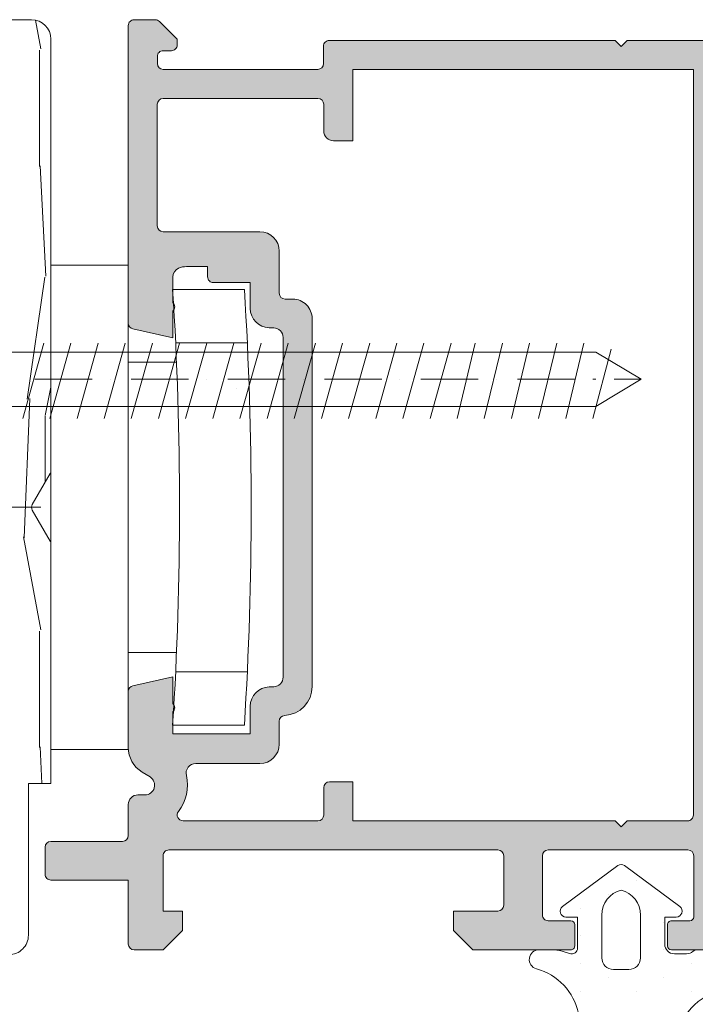
# Model space of a CAD drawing. Units: millimetres. Extents: x 1917 to 4227, y 2354 to 3401.
# Drawn here: x 2175 to 2182, y 2940 to 2950 of the extents above; entities that cross this region are included whole.
import ezdxf

# ---------------------------------------------------------------- set-up
doc = ezdxf.new("R2010")
doc.units = ezdxf.units.MM
doc.linetypes.add('ACAD_ISO03W100', pattern=[30, 12, -18])
for name, color, linetype, lineweight in [('00_PERFILES', 7, 'Continuous', 9), ('accesorios', 7, 'Continuous', 15), ('juntas', 7, 'Continuous', 15), ('perfiles', 7, 'Continuous', 15)]:
    doc.layers.add(name, color=color, linetype=linetype, lineweight=lineweight)
doc.layers.add('SOMBREADO PERFILES', color=254, linetype='Continuous')

msp = doc.modelspace()

# ---------------------------------------------------------------- hatches: boundary and pattern name
at = {"layer": 'SOMBREADO PERFILES'}
h = msp.add_hatch(color=256, dxfattribs=at)
edge = h.paths.add_edge_path()
edge.add_line((2182.176077710756, 2949.349105964238), (2182.131258357263, 2949.349105964238))
edge.add_line((2182.131258357263, 2949.349105964238), (2182.131258357262, 2950.033105964234))
edge.add_arc((2182.031258357262, 2950.033105964234), 0.1, 360, 449.9999999995831)
edge.add_line((2182.031258357263, 2950.133105964234), (2181.149455724229, 2950.133105964238))
edge.add_line((2181.149455724229, 2950.133105964237), (2181.087905724229, 2950.071555964237))
edge.add_line((2181.087905724229, 2950.071555964237), (2181.026355724232, 2950.133105964235))
edge.add_line((2181.026355724232, 2950.133105964235), (2178.07125835727, 2950.133105964238))
edge.add_arc((2178.071258357269, 2950.073105964238), 0.05999999999985448, 89.99999999999999, 180.0000000000869)
edge.add_line((2178.01125835727, 2950.073105964238), (2178.01125835727, 2949.893105964238))
edge.add_arc((2177.95125835727, 2949.893105964238), 0.05999999999985448, 270, 360, ccw=False)
edge.add_line((2177.95125835727, 2949.833105964238), (2176.354084777436, 2949.833105964239))
edge.add_arc((2176.354084777437, 2949.89310596424), 0.06000000000062755, 180.0000000000869, 269.9999999993052, ccw=False)
edge.add_line((2176.294084777435, 2949.89310596424), (2176.294084777435, 2949.966992932614))
edge.add_arc((2176.354084777435, 2949.966992932614), 0.05999999999985448, 89.9999999993052, 180, ccw=False)
edge.add_line((2176.354084777436, 2950.026992932614), (2176.438851296554, 2950.026992932613))
edge.add_arc((2176.438851296555, 2950.086992932613), 0.05999999999985448, 269.9999999989578, 360.0000000003474)
edge.add_line((2176.498851296555, 2950.086992932613), (2176.498851296554, 2950.146992932614))
edge.add_line((2176.498851296555, 2950.146992932614), (2176.316424889683, 2950.329419339485))
edge.add_arc((2176.273998482811, 2950.286992932613), 0.06000000000056963, 45.0000000000921, 89.99999999999999)
edge.add_line((2176.273998482811, 2950.346992932614), (2176.053998482815, 2950.346992932614))
edge.add_arc((2176.053998482815, 2950.286992932614), 0.05999999999985448, 89.99999999965262, 180.0000000000869)
edge.add_line((2175.993998482814, 2950.286992932614), (2175.993998482814, 2947.212464194471))
edge.add_arc((2176.053998482815, 2947.212464194471), 0.05999999999985448, 180, 257.3432455432455)
edge.add_line((2176.040851892975, 2947.153922182415), (2176.45399848281, 2947.061143192263))
edge.add_line((2176.45399848281, 2947.061143192263), (2176.453998482809, 2947.338512168537))
edge.add_arc((2176.417285328995, 2947.38173861969), 0.05671315316892624, 310.3419595674873, 409.6580393219876)
edge.add_line((2176.453998483647, 2947.424965070132), (2176.45399848281, 2947.68890773747))
edge.add_arc((2176.55399848281, 2947.688907737787), 0.09999999999963621, 113.57817847879639, 180.0000001817864, ccw=False)
edge.add_arc((2176.593998482811, 2947.597256223889), 0.1999999999996932, 90, 113.57817847901339, ccw=False)
edge.add_line((2176.593998482811, 2947.797256223889), (2176.813998482813, 2947.797256223889))
edge.add_line((2176.813998482814, 2947.797256223889), (2176.813998482814, 2947.691143192266))
edge.add_arc((2176.873998482813, 2947.691143192266), 0.06000000000021828, 179.9999999999566, 270.0000000003474)
edge.add_line((2176.873998482813, 2947.631143192266), (2177.253998482814, 2947.631143192266))
edge.add_line((2177.253998482814, 2947.631143192267), (2177.253998482815, 2947.365493628992))
edge.add_arc((2177.453998482815, 2947.365493628992), 0.2, 180, 268.5178524810402)
edge.add_line((2177.448825388967, 2947.165560542436), (2177.496585029734, 2947.164324803479))
edge.add_arc((2177.49399848281, 2947.0643582602), 0.1000000000000557, -2.609112925711088e-11, 88.5178524808324, ccw=False)
edge.add_line((2177.59399848281, 2947.0643582602), (2177.59399848281, 2943.557928124324))
edge.add_arc((2177.493998482811, 2943.557928124325), 0.1, 271.48214751895983, 360, ccw=False)
edge.add_line((2177.496585029734, 2943.457961581047), (2177.448825388967, 2943.45672584209))
edge.add_arc((2177.453998482815, 2943.256792755533), 0.2000000000003747, 91.48214751906134, 179.999999999987)
edge.add_line((2177.253998482814, 2943.256792755533), (2177.253998482814, 2942.971143192257))
edge.add_line((2177.253998482814, 2942.971143192257), (2176.453998482809, 2942.971143192257))
edge.add_line((2176.45399848281, 2942.971143192257), (2176.45399848281, 2943.197321315386))
edge.add_arc((2176.417285328995, 2943.24054776654), 0.05671315316892624, 310.3419595674873, 409.6580393219876)
edge.add_line((2176.453998483647, 2943.283774216982), (2176.45399848281, 2943.56114319226))
edge.add_line((2176.45399848281, 2943.56114319226), (2176.040851892975, 2943.468364202109))
edge.add_arc((2176.053998482815, 2943.409822190053), 0.06000000000021388, 102.6567544570363, 180.0000000000869)
edge.add_line((2175.993998482814, 2943.409822190053), (2175.993998482814, 2942.832157211721))
edge.add_arc((2176.293998482814, 2942.832157211721), 0.2999999999992724, 179.9999999999826, 238.2434995662744)
edge.add_line((2176.136105363984, 2942.577069456182), (2176.218463392272, 2942.52609183901))
edge.add_arc((2176.165832352662, 2942.441062587164), 0.1000000000000769, -89.99999999979161, 58.24349956614742, ccw=False)
edge.add_line((2176.165832352663, 2942.341062587163), (2176.093998482814, 2942.341062587163))
edge.add_arc((2176.093998482814, 2942.241062587163), 0.1, 89.99999999999999, 180)
edge.add_line((2175.993998482814, 2942.241062587163), (2175.993998482814, 2941.921062587168))
edge.add_arc((2175.933998482814, 2941.921062587168), 0.05999999999985448, 270, 360, ccw=False)
edge.add_line((2175.933998482814, 2941.861062587168), (2175.193998482814, 2941.861062587169))
edge.add_arc((2175.193998482814, 2941.801062587169), 0.06000000000021828, 90.0000000003474, 179.9999999999566)
edge.add_line((2175.133998482814, 2941.801062587169), (2175.133998482813, 2941.521062587169))
edge.add_arc((2175.193998482813, 2941.521062587169), 0.05999999999985448, 179.9999999999131, 270)
edge.add_line((2175.193998482813, 2941.461062587169), (2175.993998482813, 2941.461062587168))
edge.add_line((2175.993998482813, 2941.461062587168), (2175.993998482813, 2940.801062587163))
edge.add_arc((2176.053998482814, 2940.801062587163), 0.05999999999985448, 180, 270)
edge.add_line((2176.053998482814, 2940.741062587163), (2176.353470601945, 2940.741062587163))
edge.add_line((2176.353470601944, 2940.741062587163), (2176.553470601943, 2940.941062587163))
edge.add_line((2176.553470601944, 2940.941062587163), (2176.553470601944, 2941.141062587164))
edge.add_line((2176.553470601944, 2941.141062587164), (2176.353470601945, 2941.141062587164))
edge.add_line((2176.353470601944, 2941.141062587164), (2176.353470601943, 2941.713105964235))
edge.add_arc((2176.413470601943, 2941.713105964235), 0.05999999999985448, 90, 180.0000000000869, ccw=False)
edge.add_line((2176.413470601943, 2941.773105964235), (2179.813905724228, 2941.773105964236))
edge.add_arc((2179.813905724228, 2941.713105964236), 0.05999999999989996, 0, 90, ccw=False)
edge.add_line((2179.873905724228, 2941.713105964236), (2179.873905724228, 2941.201062587163))
edge.add_arc((2179.813905724228, 2941.201062587164), 0.05999999999985448, 270, 360, ccw=False)
edge.add_line((2179.813905724228, 2941.141062587164), (2179.353470601944, 2941.141062587164))
edge.add_line((2179.353470601944, 2941.141062587164), (2179.353470601944, 2940.941062587164))
edge.add_line((2179.353470601944, 2940.941062587164), (2179.553470601943, 2940.741062587165))
edge.add_line((2179.553470601943, 2940.741062587164), (2180.567905724228, 2940.741062587164))
edge.add_arc((2180.567905724229, 2940.781062587164), 0.04000000000014552, 269.9999999989578, 360)
edge.add_line((2180.607905724229, 2940.781062587164), (2180.607905724229, 2941.001062587163))
edge.add_arc((2180.567905724229, 2941.001062587163), 0.04000000000014552, 360, 450)
edge.add_line((2180.567905724229, 2941.041062587164), (2180.333905724229, 2941.041062587164))
edge.add_arc((2180.333905724228, 2941.101062587164), 0.05999999999985448, 180, 270, ccw=False)
edge.add_line((2180.273905724229, 2941.101062587164), (2180.273905724229, 2941.713105964236))
edge.add_arc((2180.333905724228, 2941.713105964236), 0.05999999999985448, 90, 180, ccw=False)
edge.add_line((2180.333905724228, 2941.773105964235), (2181.777905724228, 2941.773105964235))
edge.add_arc((2181.777905724228, 2941.713105964235), 0.06000000000058208, 0, 89.99999999965257, ccw=False)
edge.add_line((2181.837905724228, 2941.713105964235), (2181.837905724228, 2941.081062587164))
edge.add_arc((2181.797905724228, 2941.081062587164), 0.04000000000014552, 270, 360, ccw=False)
edge.add_line((2181.797905724228, 2941.041062587164), (2181.607905724229, 2941.041062587164))
edge.add_arc((2181.607905724229, 2941.001062587163), 0.04000000000014552, 89.99999999999999, 180.0000000001303)
edge.add_line((2181.567905724229, 2941.001062587163), (2181.567905724229, 2940.781062587163))
edge.add_arc((2181.607905724229, 2940.781062587164), 0.04000000000014552, 180.0000000001303, 270)
edge.add_line((2181.607905724229, 2940.741062587163), (2182.077905724229, 2940.741062587163))
edge.add_arc((2182.077905724229, 2940.781062587164), 0.04000000000014552, 270, 359.9999999998697)
edge.add_line((2182.117905724229, 2940.781062587164), (2182.117905724229, 2942.344470371986))
edge.add_line((2182.11790572423, 2942.344470371986), (2182.170585888708, 2942.344470371986))
edge.add_arc((2182.170585888707, 2942.404470371986), 0.06000000000012733, 270, 309.4420950569765)
edge.add_arc((2182.30399848279, 2942.242294295635), 0.1500000000013605, 121.2796321704268, 129.4420950476547, ccw=False)
edge.add_line((2182.226116183113, 2942.370490814298), (2182.33048803281, 2942.433899085939))
edge.add_arc((2182.538174165335, 2942.092041702874), 0.3999999999999001, 50.21507967514998, 121.27963217964941, ccw=False)
edge.add_arc((2182.858127901731, 2942.476267686595), 0.1000000000000063, 230.2150796753243, 270.0000000002084)
edge.add_line((2182.858127901731, 2942.376267686595), (2183.095887199729, 2942.376267686595))
edge.add_arc((2183.09588719973, 2942.436267686595), 0.06000000000003639, 270, 393.6756482229083)
edge.add_line((2183.145818591704, 2942.469537133473), (2182.851153634404, 2942.911775669567))
edge.add_arc((2182.80122224243, 2942.87850622269), 0.05999999999990709, 33.67564822272755, 66.04518456510237)
edge.add_line((2182.825583207049, 2942.933338178727), (2182.623492102057, 2943.023124037451))
edge.add_arc((2182.611667230945, 2942.996508473447), 0.02912414503511721, 66.04518456536623, 183.6589003520299)
edge.add_line((2182.58260245105, 2942.994649873532), (2182.584588187466, 2942.963596933433))
edge.add_arc((2182.544669721382, 2942.961044274927), 0.0399999999986291, -49.517123417399205, 3.658900347647716, ccw=False)
edge.add_line((2182.570638551957, 2942.9306202739), (2182.249798129723, 2942.656762454887))
edge.add_arc((2182.21084488386, 2942.702398456428), 0.05999999999932187, 288.6589003520023, 310.4828765833194, ccw=False)
edge.add_line((2182.230040890939, 2942.64555205538), (2182.17319448989, 2942.626356048301))
edge.add_arc((2182.15399848281, 2942.683202449349), 0.05999999999999255, 89.99999999965257, 288.65890035252164, ccw=False)
edge.add_line((2182.15399848281, 2942.743202449349), (2182.15399848281, 2943.643202449349))
edge.add_arc((2182.19399848281, 2943.643202449349), 0.04000000000014552, 90, 179.9999999998697, ccw=False)
edge.add_line((2182.19399848281, 2943.683202449349), (2182.207576231445, 2943.683202449349))
edge.add_arc((2182.207576231445, 2943.623202449349), 0.0600000000001728, 58.61986806504018, 90, ccw=False)
edge.add_line((2182.238819048678, 2943.674426334123), (2182.574017646315, 2943.469979745014))
edge.add_arc((2182.613998482812, 2943.468741717177), 0.03999999999847069, 178.2263724999706, 360.0000000000651)
edge.add_line((2182.65399848281, 2943.468741717177), (2182.65399848281, 2943.750139795629))
edge.add_arc((2182.613998482811, 2943.750139795629), 0.04000000000014552, 1.302685030434471e-10, 58.61986823089763)
edge.add_line((2182.634827027534, 2943.784289052206), (2182.221098576279, 2944.03663309756))
edge.add_arc((2182.293998482811, 2944.156155495577), 0.1400000000003173, 180.0000000000186, 238.6198682309321, ccw=False)
edge.add_line((2182.15399848281, 2944.156155495577), (2182.15399848281, 2947.541786879335))
edge.add_arc((2182.293998482811, 2947.541786879335), 0.1400000000001455, 121.3801317689408, 179.9999999999628, ccw=False)
edge.add_line((2182.221098576279, 2947.661309277352), (2182.634827027534, 2947.913653322706))
edge.add_arc((2182.61399848281, 2947.947802579282), 0.04000000000034044, 301.3801317695472, 359.9999999999349)
edge.add_line((2182.65399848281, 2947.947802579282), (2182.65399848281, 2948.229200657735))
edge.add_arc((2182.613998482812, 2948.229200657735), 0.03999999999832653, 359.9999999999349, 541.7736275000294)
edge.add_line((2182.574017646316, 2948.227962629898), (2182.238819048679, 2948.023516040789))
edge.add_arc((2182.207576231445, 2948.074739925562), 0.0600000000001629, 270, 301.38013193495976, ccw=False)
edge.add_line((2182.207576231445, 2948.014739925562), (2182.193998482811, 2948.014739925562))
edge.add_arc((2182.19399848281, 2948.054739925562), 0.04000000000014552, 180.0000000001303, 270, ccw=False)
edge.add_line((2182.15399848281, 2948.054739925562), (2182.15399848281, 2948.954739925562))
edge.add_arc((2182.15399848281, 2949.014739925562), 0.06000000000008186, 71.34109964717697, 270.0000000006948, ccw=False)
edge.add_line((2182.17319448989, 2949.071586326611), (2182.230040890939, 2949.052390319531))
edge.add_arc((2182.21084488386, 2948.995543918484), 0.05999999999928584, 49.517123416652396, 71.34109964798381, ccw=False)
edge.add_line((2182.249798129724, 2949.041179920024), (2182.570638551957, 2948.767322101011))
edge.add_arc((2182.544669721382, 2948.736898099985), 0.03999999999864139, -3.658900347647716, 49.517123417399205, ccw=False)
edge.add_line((2182.584588187466, 2948.734345441479), (2182.58260245105, 2948.70329250138))
edge.add_arc((2182.611667230945, 2948.701433901464), 0.02912414503514194, 176.34109964797, 293.9548154346338)
edge.add_line((2182.623492102057, 2948.674818337461), (2182.825583207049, 2948.764604196185))
edge.add_arc((2182.80122224243, 2948.819436152222), 0.05999999999988714, 293.9548154348976, 326.3243517772724)
edge.add_line((2182.851153634405, 2948.786166705344), (2183.145818591704, 2949.228405241438))
edge.add_arc((2183.09588719973, 2949.261674688316), 0.06000000000003315, 326.3243517770917, 450)
edge.add_line((2183.09588719973, 2949.321674688316), (2182.858127901732, 2949.321674688316))
edge.add_arc((2182.858127901731, 2949.221674688316), 0.09999999999995453, 89.9999999995831, 129.7849203244989)
edge.add_arc((2182.538174165335, 2949.605900672038), 0.4000000000000712, 238.7203678203027, 309.78492032480585, ccw=False)
edge.add_line((2182.330488032811, 2949.264043288972), (2182.226116183113, 2949.327451560614))
edge.add_arc((2182.303998482809, 2949.455648079262), 0.1499999999983349, 232.4721826596234, 238.72036782025748, ccw=False)
edge.add_arc((2182.176077710758, 2949.289105964244), 0.05999999999423854, 52.47218266210717, 90.00000000243176)
edge = h.paths.add_edge_path(flags=16)
edge.add_arc((2181.773998482809, 2942.133105964236), 0.05999999999985448, 269.9999999996526, 360, ccw=False)
edge.add_line((2181.773998482809, 2942.073105964235), (2181.149455724229, 2942.073105964235))
edge.add_line((2181.149455724229, 2942.073105964235), (2181.087905724229, 2942.011555964235))
edge.add_line((2181.087905724228, 2942.011555964235), (2181.026355724228, 2942.073105964236))
edge.add_line((2181.026355724228, 2942.073105964236), (2178.31399848281, 2942.073105964236))
edge.add_line((2178.31399848281, 2942.073105964236), (2178.31399848281, 2942.475905232218))
edge.add_line((2178.31399848281, 2942.475905232218), (2178.073998482811, 2942.475905232218))
edge.add_arc((2178.073998482811, 2942.415905232218), 0.06000000000021828, 90.0000000003474, 180)
edge.add_line((2178.01399848281, 2942.415905232218), (2178.01399848281, 2942.133105964235))
edge.add_arc((2177.953998482811, 2942.133105964235), 0.05999999999985448, 270, 360, ccw=False)
edge.add_line((2177.953998482811, 2942.073105964235), (2176.559739344724, 2942.073105964235))
edge.add_arc((2176.559739344723, 2942.133105964235), 0.05999999999999091, 141.9816916331209, 270, ccw=False)
edge.add_arc((2176.165832352663, 2942.441062587164), 0.4400000000001089, 321.9816916331559, 373.2717325060935)
edge.add_arc((2176.69141016852, 2942.565030160794), 0.09999999984536978, 90, 193.2717325060843, ccw=False)
edge.add_line((2176.69141016852, 2942.66503016064), (2177.353998482815, 2942.665030160641))
edge.add_arc((2177.353998482815, 2942.865030160641), 0.1999999999999091, 270, 360.0000000000391)
edge.add_line((2177.553998482815, 2942.865030160641), (2177.553998482815, 2943.100858992977))
edge.add_line((2177.553998482815, 2943.100858992977), (2177.553998482815, 2943.10087906809))
edge.add_arc((2177.613998482815, 2943.100879067003), 0.0599999999998545, 93.18473853842289, 179.9999989617041, ccw=False)
edge.add_arc((2177.593998482805, 2943.46032308212), 0.3000000000058842, 273.1847385382816, 360)
edge.add_line((2177.89399848281, 2943.46032308212), (2177.89399848281, 2947.261427391556))
edge.add_arc((2177.69399848281, 2947.261427391556), 0.2, 360, 450)
edge.add_line((2177.69399848281, 2947.461427391555), (2177.613998482815, 2947.461427391555))
edge.add_arc((2177.613998482814, 2947.521427391555), 0.05999999999985448, 180, 270, ccw=False)
edge.add_line((2177.553998482815, 2947.521427391555), (2177.553998482815, 2947.957256223892))
edge.add_arc((2177.353998482815, 2947.957256223892), 0.1999999999996362, 359.999999999974, 450)
edge.add_line((2177.353998482815, 2948.157256223892), (2176.353998482814, 2948.157256223893))
edge.add_arc((2176.353998482815, 2948.217256223893), 0.05999999999989996, 180, 270, ccw=False)
edge.add_line((2176.293998482814, 2948.217256223893), (2176.293998482814, 2949.473105964239))
edge.add_arc((2176.353998482815, 2949.473105964239), 0.05999999999985448, 90, 180, ccw=False)
edge.add_line((2176.353998482815, 2949.533105964239), (2177.953998482811, 2949.533105964239))
edge.add_arc((2177.953998482811, 2949.473105964239), 0.05999999999989996, -4.3428372009657323e-11, 90, ccw=False)
edge.add_line((2178.013998482811, 2949.473105964239), (2178.013998482811, 2949.19710167076))
edge.add_arc((2178.113998482811, 2949.197101670761), 0.1, 180, 270)
edge.add_line((2178.113998482811, 2949.09710167076), (2178.31399848281, 2949.09710167076))
edge.add_line((2178.31399848281, 2949.09710167076), (2178.31399848281, 2949.833105964236))
edge.add_line((2178.31399848281, 2949.833105964236), (2181.83399848281, 2949.833105964236))
edge.add_line((2181.83399848281, 2949.833105964236), (2181.833998482809, 2942.133105964236))
edge = h.paths.add_edge_path()
edge.add_arc((2185.091919254867, 2942.408836410676), 0.06000000000040126, 232.4721826609328, 269.999999994789)
edge.add_line((2185.091919254862, 2942.348836410676), (2185.67399848282, 2942.348836410625))
edge.add_arc((2185.673998482811, 2942.248836410625), 0.1, 0, 89.99999999499738, ccw=False)
edge.add_line((2185.773998482811, 2942.248836410625), (2185.773998482811, 2940.941062587167))
edge.add_arc((2185.713998482811, 2940.941062587167), 0.06000000000021828, 270, 359.99999999991314, ccw=False)
edge.add_line((2185.713998482811, 2940.881062587167), (2185.173998482811, 2940.881062587167))
edge.add_arc((2185.173998482811, 2940.781062587167), 0.1, 89.99999999999999, 180)
edge.add_line((2185.073998482811, 2940.781062587167), (2185.073998482811, 2940.441062587167))
edge.add_arc((2185.173998482811, 2940.441062587167), 0.1, 180, 270)
edge.add_line((2185.173998482811, 2940.341062587167), (2185.333998482811, 2940.341062587167))
edge.add_line((2185.333998482811, 2940.341062587167), (2185.333998482811, 2940.561062587167))
edge.add_line((2185.333998482811, 2940.561062587167), (2185.77399848281, 2940.561062587167))
edge.add_line((2185.77399848281, 2940.561062587167), (2185.773998482811, 2938.021062587167))
edge.add_arc((2185.713998482811, 2938.021062587167), 0.05999999999985448, -90.00000000034743, 8.691358743817545e-11, ccw=False)
edge.add_line((2185.71399848281, 2937.961062587167), (2185.51399848281, 2937.961062587167))
edge.add_line((2185.513998482811, 2937.961062587167), (2185.513998482811, 2938.221062587167))
edge.add_line((2185.51399848281, 2938.221062587167), (2185.373998482811, 2938.221062587167))
edge.add_arc((2185.373998482811, 2938.121062587167), 0.1, 89.99999999999999, 180)
edge.add_line((2185.273998482811, 2938.121062587167), (2185.273998482811, 2937.391062587167))
edge.add_arc((2185.373998482811, 2937.391062587167), 0.1, 180, 360)
edge.add_line((2185.473998482811, 2937.391062587167), (2185.473998482811, 2937.601062587167))
edge.add_arc((2185.573998482811, 2937.601062587167), 0.1, 90, 179.9999999999739, ccw=False)
edge.add_line((2185.573998482811, 2937.701062587167), (2185.73399848281, 2937.701062587167))
edge.add_arc((2185.73399848281, 2937.601062587167), 0.1, 0, 90, ccw=False)
edge.add_line((2185.833998482811, 2937.601062587167), (2185.83399848281, 2936.301062587167))
edge.add_arc((2185.73399848281, 2936.301062587167), 0.1, 270, 360, ccw=False)
edge.add_line((2185.73399848281, 2936.201062587167), (2185.57399848281, 2936.201062587167))
edge.add_arc((2185.573998482811, 2936.301062587167), 0.09999999999995453, 179.9999999999739, 270, ccw=False)
edge.add_line((2185.47399848281, 2936.301062587167), (2185.47399848281, 2936.391062587167))
edge.add_arc((2185.37399848281, 2936.391062587167), 0.1, 360, 540)
edge.add_line((2185.27399848281, 2936.391062587167), (2185.27399848281, 2936.001062587167))
edge.add_arc((2185.33399848281, 2936.001062587167), 0.05999999999985448, 180, 270)
edge.add_line((2185.33399848281, 2935.941062587167), (2185.97399848281, 2935.941062587167))
edge.add_arc((2185.97399848281, 2936.041062587167), 0.1, 270, 360)
edge.add_line((2186.073998482811, 2936.041062587167), (2186.073998482811, 2950.286992932614))
edge.add_arc((2186.013998482811, 2950.286992932614), 0.05999999999985448, 359.9999999999566, 450)
edge.add_line((2186.013998482811, 2950.346992932614), (2185.598765001933, 2950.346992932614))
edge.add_arc((2185.598765001934, 2950.286992932614), 0.06000000000035471, 90.00000000069477, 135.0000000006448)
edge.add_line((2185.556338595062, 2950.329419339485), (2185.373912188191, 2950.146992932614))
edge.add_line((2185.373912188191, 2950.146992932614), (2185.37391218819, 2950.086992932614))
edge.add_arc((2185.433912188191, 2950.086992932614), 0.06000000000021828, 179.9999999999131, 270)
edge.add_line((2185.433912188191, 2950.026992932614), (2185.713912188191, 2950.026992932613))
edge.add_arc((2185.713912188191, 2949.966992932613), 0.05999999999980901, -4.3428372009657323e-11, 90, ccw=False)
edge.add_line((2185.77391218819, 2949.966992932613), (2185.77391218819, 2949.409105964237))
edge.add_arc((2185.713912188191, 2949.409105964238), 0.05999999999985448, 270, 359.9999999998263, ccw=False)
edge.add_line((2185.713912188191, 2949.349105964238), (2185.091919254872, 2949.349105964238))
edge.add_arc((2185.091919254867, 2949.289105964237), 0.06000000000167347, 89.99999999513638, 127.5278173359439)
edge.add_arc((2184.963998482812, 2949.455648079263), 0.1499999999997955, 301.27963217956363, 307.5278173406481, ccw=False)
edge.add_line((2185.041880782508, 2949.327451560613), (2184.937508932811, 2949.264043288971))
edge.add_arc((2184.729822800286, 2949.605900672037), 0.4000000000002001, 230.2150796752384, 301.27963217974514, ccw=False)
edge.add_arc((2184.40986906389, 2949.221674688315), 0.09999999999976161, 50.21507967520756, 89.99999999999999)
edge.add_line((2184.40986906389, 2949.321674688315), (2184.172109765891, 2949.321674688315))
edge.add_arc((2184.172109765892, 2949.261674688315), 0.05999999999999091, 89.99999999999999, 213.6756482229444)
edge.add_line((2184.122178373917, 2949.228405241437), (2184.416843331217, 2948.786166705343))
edge.add_arc((2184.466774723191, 2948.819436152221), 0.06000000000053762, 213.6756482230047, 246.0451845653316)
edge.add_line((2184.442413758573, 2948.764604196184), (2184.644504863565, 2948.67481833746))
edge.add_arc((2184.656329734677, 2948.701433901463), 0.02912414503495098, 246.045184565221, 363.6589003524327)
edge.add_line((2184.685394514572, 2948.703292501379), (2184.683408778156, 2948.734345441478))
edge.add_arc((2184.723327244239, 2948.736898099984), 0.03999999999865231, 130.4828765833778, 183.6589003481677, ccw=False)
edge.add_line((2184.697358413664, 2948.76732210101), (2185.018198835898, 2949.041179920023))
edge.add_arc((2185.057152081762, 2948.995543918482), 0.05999999999966182, 108.65890035227591, 130.4828765834991, ccw=False)
edge.add_line((2185.037956074682, 2949.052390319531), (2185.094802475731, 2949.07158632661))
edge.add_arc((2185.113998482811, 2949.014739925562), 0.05999999999996233, -90, 108.6589003521647, ccw=False)
edge.add_line((2185.113998482811, 2948.954739925561), (2185.113998482811, 2948.054739925562))
edge.add_arc((2185.073998482811, 2948.054739925562), 0.04000000000014552, 270, 359.9999999998697, ccw=False)
edge.add_line((2185.073998482811, 2948.014739925562), (2185.060420734176, 2948.014739925562))
edge.add_arc((2185.060420734177, 2948.074739925562), 0.0600000000001728, 238.61986806504018, 270, ccw=False)
edge.add_line((2185.029177916943, 2948.023516040788), (2184.693979319306, 2948.227962629897))
edge.add_arc((2184.65399848281, 2948.229200657734), 0.03999999999810706, 358.2263724999545, 540)
edge.add_line((2184.613998482811, 2948.229200657734), (2184.613998482811, 2947.947802579281))
edge.add_arc((2184.653998482811, 2947.947802579281), 0.04000000000014552, 179.9999999998697, 238.6198682307959)
edge.add_line((2184.633169938088, 2947.913653322705), (2184.738025847675, 2947.849698899643))
edge.add_arc((2184.665125941143, 2947.730176501626), 0.1399999999998996, 0, 58.619868231176724, ccw=False)
edge.add_line((2184.805125941142, 2947.730176501626), (2184.805125941142, 2943.967765873283))
edge.add_arc((2184.665125941143, 2943.967765873283), 0.1399999999997817, -58.619868231176724, 1.858779796748422e-11, ccw=False)
edge.add_line((2184.738025847674, 2943.848243475267), (2184.633169938088, 2943.784289052205))
edge.add_arc((2184.653998482811, 2943.750139795628), 0.04000000000007337, 121.3801317691702, 180.0000000000651)
edge.add_line((2184.613998482811, 2943.750139795628), (2184.613998482811, 2943.468741717175))
edge.add_arc((2184.65399848281, 2943.468741717176), 0.03999999999869033, 179.9999999999349, 361.7736275001106)
edge.add_line((2184.693979319305, 2943.469979745013), (2185.029177916942, 2943.674426334122))
edge.add_arc((2185.060420734177, 2943.623202449348), 0.0600000000001629, 90, 121.38013193495979, ccw=False)
edge.add_line((2185.060420734177, 2943.683202449348), (2185.073998482811, 2943.683202449348))
edge.add_arc((2185.073998482811, 2943.643202449348), 0.04000000000014552, 1.3028511602897197e-10, 90, ccw=False)
edge.add_line((2185.113998482811, 2943.643202449348), (2185.113998482811, 2942.743202449348))
edge.add_arc((2185.113998482811, 2942.683202449348), 0.05999999999999091, -108.6589003518356, 89.99999999965257, ccw=False)
edge.add_line((2185.094802475731, 2942.626356048299), (2185.037956074682, 2942.645552055379))
edge.add_arc((2185.057152081762, 2942.702398456428), 0.05999999999966074, 229.5171234165009, 251.34109964773802, ccw=False)
edge.add_line((2185.018198835898, 2942.656762454887), (2184.697358413664, 2942.930620273899))
edge.add_arc((2184.723327244239, 2942.961044274926), 0.03999999999860086, 176.3410996518973, 229.5171234166645, ccw=False)
edge.add_line((2184.683408778156, 2942.963596933431), (2184.685394514572, 2942.994649873531))
edge.add_arc((2184.656329734677, 2942.996508473447), 0.02912414503479049, 356.3410996475673, 473.954815434779)
edge.add_line((2184.644504863564, 2943.02312403745), (2184.442413758572, 2942.933338178726))
edge.add_arc((2184.466774723191, 2942.878506222688), 0.06000000000038583, 113.9548154346861, 146.3243517770314)
edge.add_line((2184.416843331217, 2942.911775669566), (2184.122178373918, 2942.469537133472))
edge.add_arc((2184.172109765892, 2942.436267686594), 0.06000000000005837, 146.3243517770556, 270)
edge.add_line((2184.172109765892, 2942.376267686594), (2184.409869063891, 2942.376267686594))
edge.add_arc((2184.40986906389, 2942.476267686594), 0.09999999999977263, 270, 309.7849203248091)
edge.add_arc((2184.729822800286, 2942.092041702873), 0.3999999999998733, 58.72036782025492, 129.7849203247617, ccw=False)
edge.add_line((2184.937508932811, 2942.433899085939), (2185.041880782509, 2942.370490814297))
edge.add_arc((2184.963998482838, 2942.24229429563), 0.1500000000007859, 52.47218267330169, 58.7203678325331, ccw=False)
edge = h.paths.add_edge_path(flags=16)
edge.add_line((2185.39399848281, 2943.738497690233), (2185.39399848281, 2942.748836410625))
edge.add_arc((2185.493998482811, 2942.748836410625), 0.1, 180, 270)
edge.add_line((2185.493998482811, 2942.648836410625), (2185.693998482811, 2942.648836410625))
edge.add_arc((2185.693998482811, 2942.748836410625), 0.1, 270, 360)
edge.add_line((2185.793998482811, 2942.748836410625), (2185.79399848281, 2948.949105964238))
edge.add_arc((2185.69399848281, 2948.949105964238), 0.1, 360, 450)
edge.add_line((2185.69399848281, 2949.049105964238), (2185.493998482811, 2949.049105964238))
edge.add_arc((2185.493998482811, 2948.949105964238), 0.1, 89.99999999999999, 180)
edge.add_line((2185.39399848281, 2948.949105964238), (2185.39399848281, 2947.959444684679))
edge.add_arc((2184.993998482811, 2947.959444684678), 0.4, -60.97360878406181, 6.508571459562518e-11, ccw=False)
edge.add_arc((2185.285125941136, 2947.434806902005), 0.1999999999996481, 119.0263912158079, 179.9999999999739)
edge.add_line((2185.085125941137, 2947.434806902005), (2185.085125941137, 2944.263135472906))
edge.add_arc((2185.285125941136, 2944.263135472906), 0.1999999999996362, 180.0000000000261, 240.9736087841921)
edge.add_arc((2184.993998482811, 2943.738497690234), 0.3999999999999054, -6.508571459562518e-11, 60.97360878406181, ccw=False)

# ---------------------------------------------------------------- linework, layer by layer
at = {"layer": '00_PERFILES'}
for p, q in [((2175.120779409795, 2947.007032406743), (2174.90248561275, 2946.227411703012)), ((2175.401442863138, 2947.007032406743), (2175.183149066093, 2946.227411703012)), ((2175.682106316482, 2947.007032406743), (2175.463812519437, 2946.227411703012)), ((2175.962769769824, 2947.007032406743), (2175.74447597278, 2946.227411703012)), ((2176.243433223168, 2947.007032406743), (2176.025139426122, 2946.227411703012)), ((2176.52409667651, 2947.007032406743), (2176.305802879466, 2946.227411703012)), ((2176.804760129854, 2947.007032406743), (2176.586466332809, 2946.227411703012)), ((2177.085423583197, 2947.007032406743), (2176.867129786153, 2946.227411703012)), ((2177.36608703654, 2947.007032406743), (2177.147793239496, 2946.227411703012)), ((2177.646750489884, 2947.007032406743), (2177.428456692839, 2946.227411703012)), ((2177.927413943226, 2947.007032406743), (2177.709120146182, 2946.227411703012)), ((2178.20807739657, 2947.007032406743), (2177.989783599525, 2946.227411703012)), ((2178.488740849913, 2947.007032406743), (2178.270447052869, 2946.227411703012)), ((2178.769404303256, 2947.007032406743), (2178.551110506211, 2946.227411703012)), ((2179.0500677566, 2947.007032406743), (2178.831773959555, 2946.227411703012)), ((2179.330731209943, 2947.007032406743), (2179.112437412898, 2946.227411703012)), ((2179.580209835137, 2947.007032406743), (2179.393100866241, 2946.227411703012)), ((2179.86087328848, 2947.007032406743), (2179.673764319585, 2946.227411703012)), ((2180.141536741823, 2947.007032406743), (2179.954427772927, 2946.227411703012)), ((2180.422200195167, 2947.007032406743), (2180.235091226271, 2946.227411703012)), ((2180.70286364851, 2947.007032406743), (2180.515754679614, 2946.227411703012)), ((2172.8442869549, 2946.913477922295), (2180.827602961106, 2946.913477922295)), ((2180.983527101853, 2946.944662750445), (2180.796418132958, 2946.227411703012)), ((2181.295375383345, 2946.632814468952), (2180.827602961106, 2946.913477922295)), ((2175.027224925347, 2946.632814468952), (2175.619736660183, 2946.632814468952)), ((2175.806845629078, 2946.632814468952), (2175.806845629078, 2946.632814468952)), ((2176.025139426122, 2946.632814468952), (2176.617651160958, 2946.632814468952)), ((2176.804760129854, 2946.632814468952), (2176.804760129854, 2946.632814468952)), ((2177.023053926899, 2946.632814468952), (2177.615565661734, 2946.632814468952)), ((2177.80267463063, 2946.632814468952), (2177.80267463063, 2946.632814468952)), ((2178.020968427674, 2946.632814468952), (2178.61348016251, 2946.632814468952)), ((2178.800589131405, 2946.632814468952), (2178.800589131405, 2946.632814468952)), ((2179.01888292845, 2946.632814468952), (2179.611394663286, 2946.632814468952)), ((2179.798503632182, 2946.632814468952), (2179.798503632182, 2946.632814468952)), ((2180.016797429226, 2946.632814468952), (2180.609309164062, 2946.632814468952)), ((2180.796418132958, 2946.632814468952), (2180.827602961106, 2946.632814468952)), ((2181.295375383345, 2946.632814468952), (2180.827602961106, 2946.352151015609)), ((2181.014711930002, 2946.632814468952), (2181.295375383345, 2946.632814468952)), ((2177.116608411347, 2946.539259984505), (2177.116608411347, 2946.539259984505)), ((2172.8442869549, 2946.352151015609), (2180.827602961106, 2946.352151015609))]:
    msp.add_line(p, q, dxfattribs=at)
at = {"layer": 'accesorios'}
for p, q in [((2175.19393817757, 2942.811143192261), (2175.19393817757, 2947.811143192261)), ((2175.19393817757, 2947.811143192261), (2175.99393817757, 2947.811143192261)), ((2175.99393817757, 2947.811143192261), (2175.99393817757, 2942.811143192261)), ((2176.452474279708, 2947.561143192261), (2177.19393817757, 2947.561143192261)), ((2177.223994284051, 2947.011143192261), (2176.483159660684, 2947.011143192261)), ((2176.492194244009, 2946.811143192261), (2175.99393817757, 2946.811143192261)), ((2176.492194244009, 2943.811143192261), (2175.99393817757, 2943.811143192261)), ((2177.223994284051, 2943.611143192261), (2176.483159660684, 2943.611143192261)), ((2177.19393817757, 2943.061143192261), (2176.452474279708, 2943.061143192261)), ((2175.99393817757, 2942.811143192261), (2175.19393817757, 2942.811143192261))]:
    msp.add_line(p, q, dxfattribs=at)
at = {"layer": 'accesorios', "color": 7, "linetype": 'ACAD_ISO03W100', "ltscale": 0.1}
msp.add_line((2173.891594263352, 2945.311143192261), (2176.52393817757, 2945.311143192261), dxfattribs=at)
at = {"layer": 'accesorios'}
for radius, start, end in [(35.45571428571547, 356.3615967228885, 3.63840327711149), (36.19571428571546, 356.4360788193406, 3.563921180659415)]:
    msp.add_arc((2141.068223891855, 2945.311143192261), radius, start, end, dxfattribs=at)
at = {"layer": 'juntas'}
for p, q in [((2180.482178348899, 2941.188223189276), (2181.052178348899, 2941.61069673741)), ((2181.123633099558, 2941.61069673741), (2181.693633099558, 2941.188223189275)), ((2181.241774431424, 2941.455352017534), (2181.241774431424, 2941.455352017534)), ((2180.956024431424, 2941.312477017534), (2180.956024431424, 2941.312477017534)), ((2180.637905724228, 2941.08001992536), (2180.517905724229, 2941.08001992536)), ((2180.637905724228, 2940.76001992536), (2180.637905724228, 2941.08001992536)), ((2180.670274431424, 2941.169602017534), (2180.670274431424, 2941.169602017534)), ((2180.887905724228, 2941.100548936072), (2180.887905724228, 2940.657177212886)), ((2181.287905724229, 2940.657177212886), (2181.287905724229, 2941.100548936072)), ((2181.657905724228, 2941.08001992536), (2181.537905724229, 2941.08001992536)), ((2181.537905724229, 2941.08001992536), (2181.537905724229, 2940.80001992536)), ((2181.527524431424, 2941.026727017534), (2181.527524431424, 2941.026727017534)), ((2180.670274431424, 2940.883852017534), (2180.670274431424, 2940.883852017534)), ((2180.238673156944, 2940.741062587163), (2180.369932561452, 2940.741062587163)), ((2180.477973660746, 2940.726195188826), (2180.554830739668, 2940.7046345023)), ((2181.527524431424, 2940.740977017534), (2181.527524431424, 2940.740977017534)), ((2181.637905724228, 2940.70001992536), (2181.764207202249, 2940.70001992536)), ((2180.670274431424, 2940.598102017534), (2180.670274431424, 2940.598102017534)), ((2181.813274431424, 2940.598102017534), (2181.813274431424, 2940.598102017534)), ((2181.007905724229, 2940.537177212886), (2181.167905724229, 2940.537177212886)), ((2180.956024431424, 2940.455227017534), (2180.956024431424, 2940.455227017534)), ((2181.527524431424, 2940.455227017534), (2181.527524431424, 2940.455227017534)), ((2180.670274431424, 2940.312352017534), (2180.670274431424, 2940.312352017534)), ((2181.241774431424, 2940.312352017534), (2181.241774431424, 2940.312352017534)), ((2181.813274431424, 2940.312352017534), (2181.813274431424, 2940.312352017534))]:
    msp.add_line(p, q, dxfattribs=at)
for centre, radius, start, end in [((2181.087905724228, 2941.562493473495), 0.06000000000019199, 53.45483564404314, 126.5451643559569), ((2181.152550905379, 2941.100548936072), 0.2646451811507987, 104.1387647060547, 180.0000000000261), ((2181.023260543077, 2941.100548936072), 0.2646451811509394, 0, 75.8612352939723), ((2180.517905724229, 2941.14001992536), 0.06000000000028649, 126.5451643558946, 269.9999999999479), ((2181.657905724228, 2941.14001992536), 0.06000000000022584, 269.9999999999479, 53.45483564400936), ((2181.637905724228, 2940.80001992536), 0.100000000000108, 180.0000000000521, 270.000000000026), ((2180.238673156944, 2940.641062587164), 0.1000000000000504, 89.99999999997395, 255.0027905512713), ((2180.369932561452, 2940.341062587164), 0.3999999999992951, 74.32961894049734, 90.00000000005213), ((2180.577905724228, 2940.76001992536), 0.06000000000029533, 247.3821404465973, 359.9999999998697), ((2181.764207202249, 2940.800019925379), 0.1000000000191221, 270, 311.9710037600415), ((2181.871207911095, 2940.681062587127), 0.06000000003608937, 90.00000000002606, 131.9710037599021), ((2181.007905724229, 2940.657177212886), 0.1200000000002319, 180.0000000000521, 270.0000000000521), ((2181.167905724229, 2940.657177212885), 0.1199999999998909, 270.0000000001042, 1.042204158021965e-10), ((2180.057532756911, 2939.964905685641), 0.5999999999999948, 11.33212496675989, 75.00279055127132), ((2182.257896192627, 2939.736414754653), 0.599999999999909, 90.00000000002606, 167.043988425335)]:
    msp.add_arc(centre, radius, start, end, dxfattribs=at)
at = {"layer": 'perfiles'}
for p, q in [((2174.993938177571, 2950.346992932609), (2172.993213155088, 2950.346992932609)), ((2176.273998482811, 2950.346992932614), (2176.053998482815, 2950.346992932614)), ((2175.993998482814, 2950.286992932614), (2175.993998482814, 2947.212464194471)), ((2176.498851296555, 2950.146992932614), (2176.316424889683, 2950.329419339485)), ((2175.193938177571, 2945.689720492259), (2175.193938177571, 2950.146992932609)), ((2176.498851296555, 2950.086992932613), (2176.498851296555, 2950.146992932614)), ((2181.026355724232, 2950.133105964235), (2178.071258357269, 2950.133105964238)), ((2181.087905724229, 2950.071555964237), (2181.026355724232, 2950.133105964235)), ((2181.149455724229, 2950.133105964237), (2181.087905724229, 2950.071555964237)), ((2182.031258357263, 2950.133105964234), (2181.149455724229, 2950.133105964237)), ((2176.354084777436, 2950.026992932614), (2176.438851296554, 2950.026992932613)), ((2178.01125835727, 2950.073105964238), (2178.01125835727, 2949.893105964238)), ((2176.294084777435, 2949.89310596424), (2176.294084777435, 2949.966992932614)), ((2177.95125835727, 2949.833105964238), (2176.354084777436, 2949.833105964239)), ((2178.31399848281, 2949.09710167076), (2178.31399848281, 2949.833105964236)), ((2178.31399848281, 2949.833105964236), (2181.83399848281, 2949.833105964236)), ((2181.83399848281, 2949.833105964236), (2181.83399848281, 2942.133105964236)), ((2176.353998482815, 2949.533105964239), (2177.953998482811, 2949.533105964239)), ((2176.293998482814, 2948.217256223893), (2176.293998482814, 2949.473105964239)), ((2178.013998482811, 2949.473105964239), (2178.013998482811, 2949.197101670761)), ((2178.113998482811, 2949.09710167076), (2178.31399848281, 2949.09710167076)), ((2177.353998482815, 2948.157256223892), (2176.353998482815, 2948.157256223893)), ((2177.553998482815, 2947.521427391555), (2177.553998482815, 2947.957256223892)), ((2176.593998482811, 2947.797256223889), (2176.813998482814, 2947.797256223889)), ((2176.813998482814, 2947.797256223889), (2176.813998482813, 2947.691143192266)), ((2176.453998483647, 2947.424965070132), (2176.45399848281, 2947.68890773747)), ((2176.873998482813, 2947.631143192266), (2177.253998482814, 2947.631143192267)), ((2177.253998482814, 2947.631143192267), (2177.253998482815, 2947.365493628992)), ((2177.69399848281, 2947.461427391555), (2177.613998482814, 2947.461427391555)), ((2176.45399848281, 2947.061143192263), (2176.45399848281, 2947.338512168537)), ((2177.89399848281, 2943.46032308212), (2177.89399848281, 2947.261427391556)), ((2176.040851892975, 2947.153922182415), (2176.45399848281, 2947.061143192263)), ((2177.448825388967, 2947.165560542436), (2177.496585029734, 2947.164324803479)), ((2177.59399848281, 2947.0643582602), (2177.59399848281, 2943.557928124325)), ((2175.001969011886, 2945.341143192261), (2175.185899701798, 2945.65972049226)), ((2175.185899701798, 2944.962565892263), (2175.001969011886, 2945.281143192261)), ((2175.193938177571, 2942.45948206899), (2175.193938177571, 2944.932565892263)), ((2176.45399848281, 2943.56114319226), (2176.040851892975, 2943.468364202109)), ((2176.453998483647, 2943.283774216982), (2176.45399848281, 2943.56114319226)), ((2177.496585029734, 2943.457961581047), (2177.448825388967, 2943.45672584209)), ((2175.993998482814, 2943.409822190053), (2175.993998482814, 2942.832157211721)), ((2177.253998482814, 2943.256792755533), (2177.253998482814, 2942.971143192257)), ((2176.45399848281, 2942.971143192257), (2176.45399848281, 2943.197321315386)), ((2177.553998482815, 2943.100858992977), (2177.553998482815, 2943.100879068089)), ((2177.553998482815, 2942.865030160641), (2177.553998482815, 2943.100858992977)), ((2177.253998482814, 2942.971143192257), (2176.45399848281, 2942.971143192257)), ((2176.69141016852, 2942.66503016064), (2177.353998482815, 2942.665030160641)), ((2176.136105363984, 2942.577069456182), (2176.218463392272, 2942.52609183901)), ((2174.961213155086, 2940.891062587162), (2174.961213155086, 2942.45948206899)), ((2174.961213155086, 2942.45948206899), (2175.193938177571, 2942.45948206899)), ((2178.01399848281, 2942.415905232218), (2178.01399848281, 2942.133105964235)), ((2178.31399848281, 2942.475905232218), (2178.073998482811, 2942.475905232218)), ((2178.31399848281, 2942.073105964236), (2178.31399848281, 2942.475905232218)), ((2176.165832352663, 2942.341062587163), (2176.093998482814, 2942.341062587163)), ((2175.993998482814, 2942.241062587163), (2175.993998482814, 2941.921062587168)), ((2177.953998482811, 2942.073105964235), (2176.559739344723, 2942.073105964235)), ((2181.026355724228, 2942.073105964236), (2178.31399848281, 2942.073105964236)), ((2181.087905724228, 2942.011555964235), (2181.026355724228, 2942.073105964236)), ((2181.149455724229, 2942.073105964235), (2181.087905724228, 2942.011555964235)), ((2181.773998482809, 2942.073105964235), (2181.149455724229, 2942.073105964235)), ((2175.133998482814, 2941.801062587169), (2175.133998482814, 2941.521062587169)), ((2175.933998482814, 2941.861062587168), (2175.193998482814, 2941.861062587169)), ((2176.353470601944, 2941.141062587164), (2176.353470601944, 2941.713105964235)), ((2176.413470601943, 2941.773105964235), (2179.813905724228, 2941.773105964236)), ((2179.873905724228, 2941.713105964236), (2179.873905724228, 2941.201062587164)), ((2180.273905724229, 2941.101062587164), (2180.273905724229, 2941.713105964236)), ((2180.333905724228, 2941.773105964235), (2181.777905724228, 2941.773105964236)), ((2181.837905724228, 2941.713105964235), (2181.837905724228, 2941.081062587164)), ((2175.193998482813, 2941.461062587169), (2175.993998482813, 2941.461062587168)), ((2175.993998482813, 2941.461062587168), (2175.993998482813, 2940.801062587163)), ((2176.553470601944, 2941.141062587164), (2176.353470601944, 2941.141062587164)), ((2176.553470601944, 2940.941062587163), (2176.553470601944, 2941.141062587164)), ((2179.813905724228, 2941.141062587164), (2179.353470601944, 2941.141062587164)), ((2179.353470601944, 2941.141062587164), (2179.353470601944, 2940.941062587164)), ((2180.567905724229, 2941.041062587164), (2180.333905724228, 2941.041062587164)), ((2180.607905724229, 2940.781062587164), (2180.607905724229, 2941.001062587163)), ((2181.567905724229, 2941.001062587163), (2181.567905724229, 2940.781062587164)), ((2181.797905724228, 2941.041062587164), (2181.607905724229, 2941.041062587164)), ((2176.353470601944, 2940.741062587163), (2176.553470601944, 2940.941062587163)), ((2179.353470601944, 2940.941062587164), (2179.553470601943, 2940.741062587164)), ((2176.053998482814, 2940.741062587163), (2176.353470601944, 2940.741062587163)), ((2179.553470601943, 2940.741062587164), (2180.567905724228, 2940.741062587164)), ((2181.607905724229, 2940.741062587163), (2182.077905724229, 2940.741062587164))]:
    msp.add_line(p, q, dxfattribs=at)
at = {"layer": 'perfiles', "ltscale": 0.5}
for p, q in [((2175.033358055626, 2950.343069634983), (2175.089210593187, 2950.045190718349)), ((2175.075871903853, 2950.03195100056), (2175.075871903853, 2948.83195100056)), ((2175.081642071779, 2948.838190593092), (2175.141642328004, 2947.698190461804)), ((2175.130368018628, 2947.686500913999), (2174.950368099551, 2946.426501110667)), ((2175.193938177572, 2946.550808398583), (2175.13546166707, 2946.258424984345)), ((2174.976478757127, 2946.43532406012), (2174.916479924424, 2944.995325470683)), ((2175.135871903854, 2946.25195100056), (2175.135871903854, 2945.57306980443)), ((2174.909207014931, 2945.005182948543), (2175.089207536547, 2944.045184303647)), ((2175.075871903853, 2944.03195100056), (2175.075871903853, 2942.83195100056)), ((2175.081642434278, 2942.838189517884), (2175.101574488092, 2942.459482069054))]:
    msp.add_line(p, q, dxfattribs=at)
at = {"layer": 'perfiles'}
for centre, radius, start, end in [((2174.993938177571, 2950.146992932609), 0.2000000000000455, 0, 90), ((2176.053998482815, 2950.286992932614), 0.05999999999983174, 89.99999999966128, 180.0000000001042), ((2176.273998482811, 2950.286992932613), 0.06000000000051336, 45.00000000009184, 90.00000000005213), ((2178.071258357269, 2950.073105964238), 0.05999999999994543, 89.99999999994789, 180), ((2176.354084777435, 2949.966992932614), 0.05999999999986017, 89.99999999927046, 180), ((2176.438851296555, 2950.086992932613), 0.05999999999983174, 269.9999999989578, 3.126612474065896e-10), ((2176.354084777436, 2949.89310596424), 0.06000000000074124, 180.0000000002084, 269.9999999997655), ((2177.95125835727, 2949.893105964238), 0.05999999999983174, 270.0000000001042, 1.042204158021965e-10), ((2176.353998482814, 2949.473105964239), 0.05999999999988859, 89.99999999994789, 179.9999999998697), ((2177.953998482811, 2949.473105964239), 0.05999999999994543, 0, 90), ((2178.113998482811, 2949.197101670761), 0.09999999999990905, 180, 270), ((2176.353998482815, 2948.217256223893), 0.05999999999994543, 180.0000000001042, 270.000000000026), ((2177.353998482815, 2947.957256223892), 0.2000000000000455, 0, 89.99999999992184), ((2176.593998482811, 2947.597256223889), 0.1999999999995954, 90.00000000002606, 113.5781784790602), ((2176.55399848281, 2947.688907737787), 0.0999999999999659, 113.5781784789468, 180.0000001817344), ((2176.873998482813, 2947.691143192266), 0.06000000000022965, 180, 270.0000000003908), ((2177.613998482814, 2947.521427391555), 0.05999999999971806, 180, 270), ((2176.417285328995, 2947.38173861969), 0.05671315316903022, 310.3419595673953, 49.65803932192398), ((2177.69399848281, 2947.261427391556), 0.1999999999999318, 359.9999999999479, 89.99999999997395), ((2177.453998482815, 2947.365493628992), 0.1999999999999886, 180, 268.517852481014), ((2176.053998482815, 2947.212464194471), 0.05999999999983174, 180, 257.3432455432203), ((2177.49399848281, 2947.064358260201), 0.1000000000000707, 359.9999999999218, 88.51785248101406), ((2175.133938177572, 2945.68972049226), 0.05999999999911824, 329.9999999996422, 359.9999999996613), ((2175.053930536114, 2945.311143192261), 0.05999999999996273, 150.0000000000016, 209.9999999999984), ((2175.133938177571, 2944.932565892262), 0.06000000000076966, 6.513775987637283e-10, 30.00000000072052), ((2177.493998482811, 2943.557928124325), 0.09999999999990905, 271.4821475189337, 0), ((2176.053998482815, 2943.409822190053), 0.06000000000011541, 102.6567544571, 180.0000000002084), ((2177.453998482815, 2943.256792755533), 0.2000000000002507, 91.48214751895989, 180), ((2177.593998482805, 2943.46032308212), 0.300000000005822, 273.1847385382919, 0), ((2176.417285328995, 2943.24054776654), 0.05671315316892517, 310.3419595674623, 49.65803932192398), ((2177.613998482814, 2943.100879067003), 0.05999999999986018, 93.18473853839632, 179.9999989617041), ((2176.293998482814, 2942.832157211721), 0.2999999999994145, 180, 238.243499566273), ((2177.353998482815, 2942.865030160641), 0.2000000000000455, 270.0000000000521, 0), ((2176.69141016852, 2942.565030160794), 0.09999999984551979, 90.00000000002606, 193.2717325060401), ((2176.165832352662, 2942.441062587164), 0.1000000000000932, 270.0000000001824, 58.24349956615032), ((2176.165832352662, 2942.441062587164), 0.4400000000002164, 321.9816916331433, 13.27173250609405), ((2178.073998482811, 2942.415905232218), 0.06000000000028649, 90.00000000005213, 180), ((2176.093998482814, 2942.241062587163), 0.1000000000000227, 90.00000000005213, 180.0000000000521), ((2176.559739344723, 2942.133105964235), 0.05999999999994543, 141.9816916331087, 270.000000000026), ((2177.953998482811, 2942.133105964235), 0.05999999999983174, 270.0000000001042, 1.042204158021965e-10), ((2181.773998482809, 2942.133105964236), 0.06000000000034333, 269.9999999999479, 0), ((2175.933998482814, 2941.921062587168), 0.05999999999986017, 269.9999999999218, 359.9999999998697), ((2175.193998482814, 2941.801062587169), 0.06000000000028649, 89.99999999992184, 179.9999999998697), ((2176.413470601943, 2941.713105964235), 0.0599999999997749, 90.00000000005213, 180.0000000001042), ((2179.813905724228, 2941.713105964236), 0.05999999999994543, 1.042204158021965e-10, 90.00000000007815), ((2180.333905724228, 2941.713105964236), 0.05999999999983174, 90.00000000010422, 180.0000000001042), ((2181.777905724228, 2941.713105964235), 0.06000000000051386, 0, 89.99999999966128), ((2175.193998482813, 2941.521062587169), 0.05999999999980332, 179.9999999998697, 269.9999999999218), ((2179.813905724228, 2941.201062587164), 0.05999999999988859, 269.9999999999479, 359.9999999998697), ((2180.333905724228, 2941.101062587163), 0.05999999999971806, 179.9999999998697, 269.9999999999479), ((2181.797905724228, 2941.081062587164), 0.04000000000013415, 269.9999999999218, 359.9999999998176), ((2180.567905724229, 2941.001062587163), 0.04000000000013415, 1.563306237032948e-10, 90.00000000007815), ((2181.607905724229, 2941.001062587163), 0.04000000000019099, 90, 180.0000000001563), ((2174.761213155086, 2940.891062587162), 0.1999999999998181, 270, 2.605510395054913e-11), ((2176.053998482814, 2940.801062587163), 0.05999999999994543, 180, 270), ((2180.567905724228, 2940.781062587164), 0.04000000000019099, 269.9999999994268, 0), ((2181.607905724229, 2940.781062587164), 0.04000000000024784, 180, 269.9999999999218)]:
    msp.add_arc(centre, radius, start, end, dxfattribs=at)

doc.saveas('drawing.dxf')
